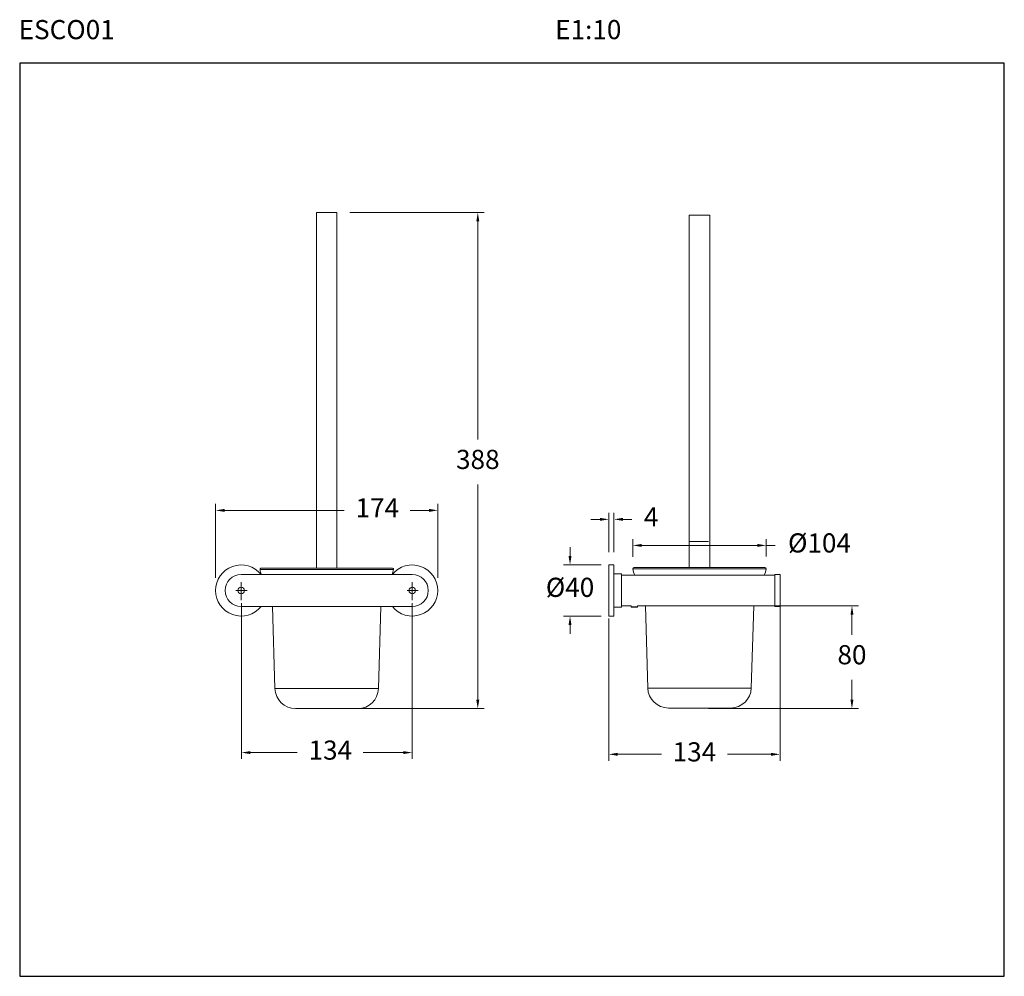
# Model space of a CAD drawing. Units: millimetres. Extents: x 2595.8 to 2672.8, y 1589.1 to 1664.
import ezdxf

# ---------------------------------------------------------------- set-up
doc = ezdxf.new("R2010")
doc.units = ezdxf.units.MM
doc.layers.add('cotas', color=253, linetype='Continuous', lineweight=5)
doc.layers.add('cuerpo', color=7, linetype='Continuous', lineweight=5)
doc.styles.add('ARIAL', font='arial.ttf')
doc.styles.add('RS (E1.10)', font='calibril.ttf', dxfattribs={"height": 1.5})
doc.dimstyles.new('RS (E1.10)', dxfattribs={"dimtxt": 1.5, "dimasz": 0.7, "dimexe": 0.5, "dimexo": 1, "dimgap": 1, "dimtad": 0, "dimtih": 1, "dimtoh": 1, "dimdec": 0, "dimlfac": 10, "dimtxsty": 'ARIAL', "dimcen": 0, "dimclrd": 256, "dimclre": 256, "dimclrt": 256, "dimadec": 0, "dimazin": 0, "dimtfac": 1, "dimtdec": 0, "dimtofl": 0, "dimtmove": 0, "dimatfit": 3, "dimfxl": 1, "dimlwd": -1, "dimlwe": -1, "dimarcsym": 0})

# ---------------------------------------------------------------- blocks, each defined once
blk = doc.blocks.new('*D13')
at = {"layer": 'cotas', "transparency": 16777216}
for p, q in [((2655.274, 1618.32), (2655.274, 1605.996)), ((2641.874, 1617.12), (2641.874, 1605.996)), ((2642.574, 1606.496), (2645.99, 1606.496)), ((2654.574, 1606.496), (2651.157, 1606.496))]:
    blk.add_line(p, q, dxfattribs=at)
for points in [[(2642.574, 1606.613), (2642.574, 1606.38), (2641.874, 1606.496)], [(2654.574, 1606.613), (2654.574, 1606.38), (2655.274, 1606.496)]]:
    blk.add_solid(points, dxfattribs=at)
at = {"layer": 'Defpoints', "color": 0, "transparency": 16777216}
for p in [(2655.274, 1619.32), (2641.874, 1618.12), (2655.274, 1606.496)]:
    blk.add_point(p, dxfattribs=at)
at = {"layer": 'cotas', "transparency": 16777216, "insert": (2648.574, 1606.496), "char_height": 1.5, "attachment_point": 5, "style": 'ARIAL'}
blk.add_mtext('134', dxfattribs=at)
blk = doc.blocks.new('*D14')
at = {"layer": 'cotas', "transparency": 16777216}
for p, q in [((2643.754, 1621.966), (2643.754, 1623.351)), ((2654.194, 1621.975), (2654.194, 1623.351)), ((2644.454, 1622.851), (2653.494, 1622.851)), ((2654.194, 1622.851), (2654.894, 1622.851))]:
    blk.add_line(p, q, dxfattribs=at)
for points in [[(2644.454, 1622.968), (2644.454, 1622.734), (2643.754, 1622.851)], [(2653.494, 1622.968), (2653.494, 1622.734), (2654.194, 1622.851)]]:
    blk.add_solid(points, dxfattribs=at)
at = {"layer": 'Defpoints', "color": 0, "transparency": 16777216}
for p in [(2654.194, 1622.851), (2643.754, 1620.966), (2654.194, 1620.975)]:
    blk.add_point(p, dxfattribs=at)
at = {"layer": 'cotas', "transparency": 16777216, "insert": (2658.364, 1622.851), "char_height": 1.5, "attachment_point": 5, "style": 'ARIAL'}
blk.add_mtext('%%C104', dxfattribs=at)
blk = doc.blocks.new('*D18')
at = {"layer": 'cotas', "transparency": 16777216}
for p, q in [((2611.089, 1620.32), (2611.089, 1626.093)), ((2611.789, 1625.593), (2621.168, 1625.593)), ((2627.789, 1625.593), (2626.335, 1625.593)), ((2628.489, 1620.32), (2628.489, 1626.093))]:
    blk.add_line(p, q, dxfattribs=at)
for points in [[(2611.789, 1625.71), (2611.789, 1625.476), (2611.089, 1625.593)], [(2627.789, 1625.71), (2627.789, 1625.476), (2628.489, 1625.593)]]:
    blk.add_solid(points, dxfattribs=at)
at = {"layer": 'Defpoints', "color": 0, "transparency": 16777216}
for p in [(2628.489, 1625.593), (2611.089, 1619.32), (2628.489, 1619.32)]:
    blk.add_point(p, dxfattribs=at)
at = {"layer": 'cotas', "transparency": 16777216, "insert": (2623.752, 1625.593), "char_height": 1.5, "attachment_point": 5, "style": 'ARIAL'}
blk.add_mtext('174', dxfattribs=at)
blk = doc.blocks.new('*D19')
at = {"layer": 'cotas', "transparency": 16777216}
for p, q in [((2621.589, 1648.917), (2632.116, 1648.917)), ((2631.616, 1648.217), (2631.616, 1631.154)), ((2631.616, 1610.775), (2631.616, 1627.621)), ((2621.222, 1610.075), (2632.116, 1610.075))]:
    blk.add_line(p, q, dxfattribs=at)
for points in [[(2631.499, 1648.217), (2631.732, 1648.217), (2631.616, 1648.917)], [(2631.499, 1610.775), (2631.732, 1610.775), (2631.616, 1610.075)]]:
    blk.add_solid(points, dxfattribs=at)
at = {"layer": 'Defpoints', "color": 0, "transparency": 16777216}
for p in [(2620.589, 1648.917), (2631.616, 1648.917), (2620.222, 1610.075)]:
    blk.add_point(p, dxfattribs=at)
at = {"layer": 'cotas', "transparency": 16777216, "insert": (2631.616, 1629.388), "char_height": 1.5, "attachment_point": 5, "style": 'ARIAL'}
blk.add_mtext('388', dxfattribs=at)
blk = doc.blocks.new('*D20')
at = {"layer": 'cotas', "transparency": 16777216}
for p, q in [((2649.688, 1618.12), (2661.405, 1618.12)), ((2660.905, 1617.42), (2660.905, 1615.863)), ((2660.905, 1610.775), (2660.905, 1612.332)), ((2649.688, 1610.075), (2661.405, 1610.075))]:
    blk.add_line(p, q, dxfattribs=at)
for points in [[(2660.789, 1617.42), (2661.022, 1617.42), (2660.905, 1618.12)], [(2660.789, 1610.775), (2661.022, 1610.775), (2660.905, 1610.075)]]:
    blk.add_solid(points, dxfattribs=at)
at = {"layer": 'Defpoints', "color": 0, "transparency": 16777216}
for p in [(2648.688, 1618.12), (2660.905, 1618.12), (2648.688, 1610.075)]:
    blk.add_point(p, dxfattribs=at)
at = {"layer": 'cotas', "transparency": 16777216, "insert": (2660.905, 1614.098), "char_height": 1.5, "attachment_point": 5, "style": 'ARIAL'}
blk.add_mtext('80', dxfattribs=at)
blk = doc.blocks.new('*D12')
at = {"layer": 'cotas', "transparency": 16777216}
for p, q in [((2638.836, 1622.02), (2638.836, 1622.72)), ((2641.274, 1621.32), (2638.336, 1621.32)), ((2641.274, 1617.32), (2638.336, 1617.32)), ((2638.836, 1616.62), (2638.836, 1615.92))]:
    blk.add_line(p, q, dxfattribs=at)
for points in [[(2638.719, 1622.02), (2638.952, 1622.02), (2638.836, 1621.32)], [(2638.719, 1616.62), (2638.952, 1616.62), (2638.836, 1617.32)]]:
    blk.add_solid(points, dxfattribs=at)
at = {"layer": 'Defpoints', "color": 0, "transparency": 16777216}
for p in [(2642.274, 1621.32), (2638.836, 1617.32), (2642.274, 1617.32)]:
    blk.add_point(p, dxfattribs=at)
at = {"layer": 'cotas', "transparency": 16777216, "insert": (2638.836, 1619.375), "char_height": 1.5, "attachment_point": 5, "style": 'ARIAL'}
blk.add_mtext('%%C40', dxfattribs=at)
blk = doc.blocks.new('*D29')
at = {"layer": 'cotas', "transparency": 16777216}
for p, q in [((2613.119, 1618.32), (2613.119, 1606.132)), ((2626.489, 1618.32), (2626.489, 1606.132)), ((2613.819, 1606.632), (2617.489, 1606.632)), ((2625.789, 1606.632), (2622.656, 1606.632))]:
    blk.add_line(p, q, dxfattribs=at)
for points in [[(2613.819, 1606.748), (2613.819, 1606.515), (2613.119, 1606.632)], [(2625.789, 1606.748), (2625.789, 1606.515), (2626.489, 1606.632)]]:
    blk.add_solid(points, dxfattribs=at)
at = {"layer": 'Defpoints', "color": 0, "transparency": 16777216}
for p in [(2613.119, 1619.32), (2626.489, 1619.32), (2626.489, 1606.632)]:
    blk.add_point(p, dxfattribs=at)
at = {"layer": 'cotas', "transparency": 16777216, "insert": (2620.072, 1606.632), "char_height": 1.5, "attachment_point": 5, "style": 'ARIAL'}
blk.add_mtext('134', dxfattribs=at)
blk = doc.blocks.new('*D30')
at = {"layer": 'cotas', "transparency": 16777216}
for p, q in [((2641.174, 1624.891), (2640.474, 1624.891)), ((2641.874, 1622.32), (2641.874, 1625.391)), ((2642.274, 1622.32), (2642.274, 1625.391)), ((2642.974, 1624.891), (2643.674, 1624.891))]:
    blk.add_line(p, q, dxfattribs=at)
for points in [[(2641.174, 1625.008), (2641.174, 1624.775), (2641.874, 1624.891)], [(2642.974, 1625.008), (2642.974, 1624.775), (2642.274, 1624.891)]]:
    blk.add_solid(points, dxfattribs=at)
at = {"layer": 'Defpoints', "color": 0, "transparency": 16777216}
for p in [(2642.274, 1624.891), (2641.874, 1621.32), (2642.274, 1621.32)]:
    blk.add_point(p, dxfattribs=at)
at = {"layer": 'cotas', "transparency": 16777216, "insert": (2645.192, 1624.891), "char_height": 1.5, "attachment_point": 5, "style": 'ARIAL'}
blk.add_mtext('4', dxfattribs=at)

msp = doc.modelspace()

# ---------------------------------------------------------------- linework, layer by layer
at = {"color": 3}
msp.add_lwpolyline([(2672.831, 1660.614), (2595.756, 1660.614), (2595.756, 1589.117), (2672.831, 1589.117)], close=True, dxfattribs=at)
at = {"layer": 'cotas'}
for p, q in [((2613.089, 1619.983), (2613.089, 1618.565)), ((2626.489, 1619.983), (2626.489, 1618.565)), ((2612.686, 1619.32), (2613.553, 1619.32)), ((2626.086, 1619.32), (2626.953, 1619.32))]:
    msp.add_line(p, q, dxfattribs=at)
for centre in [(2613.089, 1619.32), (2626.489, 1619.32)]:
    msp.add_circle(centre, 0.253, dxfattribs=at)
at = {"layer": 'cuerpo'}
for p, q in [((2618.989, 1648.917), (2618.989, 1621.075)), ((2618.989, 1648.917), (2620.449, 1648.917)), ((2620.449, 1648.917), (2620.589, 1648.917)), ((2620.589, 1621.075), (2620.589, 1648.917)), ((2616.426, 1620.966), (2614.569, 1620.966)), ((2616.49, 1621.075), (2614.669, 1621.075)), ((2625.009, 1620.966), (2616.426, 1620.966)), ((2624.91, 1621.075), (2616.49, 1621.075)), ((2641.874, 1621.32), (2641.874, 1617.32)), ((2626.489, 1620.57), (2613.089, 1620.57)), ((2613.089, 1618.07), (2626.489, 1618.07)), ((2615.55, 1618.07), (2615.739, 1611.647)), ((2623.839, 1611.647), (2624.028, 1618.07)), ((2617.18, 1611.647), (2615.739, 1611.647)), ((2623.839, 1611.647), (2617.18, 1611.647)), ((2618.223, 1610.075), (2617.358, 1610.075)), ((2622.221, 1610.075), (2618.223, 1610.075))]:
    msp.add_line(p, q, dxfattribs=at)
at = {"layer": 'cuerpo', "linetype": 'Continuous'}
for p, q in [((2648.169, 1648.717), (2648.169, 1621.117)), ((2648.169, 1648.717), (2649.601, 1648.717)), ((2649.601, 1648.717), (2649.779, 1648.717)), ((2649.779, 1621.117), (2649.779, 1648.717)), ((2648.184, 1623.167), (2649.686, 1623.167)), ((2642.274, 1621.32), (2641.874, 1621.32)), ((2642.274, 1619.32), (2642.274, 1621.32)), ((2654.117, 1621.008), (2643.754, 1621.008)), ((2654.019, 1621.117), (2643.853, 1621.117)), ((2654.094, 1621.117), (2654.019, 1621.117)), ((2654.194, 1621.008), (2654.117, 1621.008)), ((2642.874, 1620.62), (2642.274, 1620.62)), ((2642.874, 1619.32), (2642.874, 1620.62)), ((2654.874, 1620.52), (2642.874, 1620.52)), ((2655.274, 1620.57), (2654.874, 1620.57)), ((2654.874, 1620.57), (2654.874, 1618.07)), ((2655.274, 1620.57), (2655.274, 1618.07)), ((2642.274, 1617.32), (2642.274, 1619.32)), ((2642.874, 1618.02), (2642.874, 1619.32)), ((2642.274, 1618.02), (2642.874, 1618.02)), ((2642.874, 1618.12), (2643.634, 1618.12)), ((2643.634, 1618.12), (2643.634, 1618.046)), ((2643.634, 1618.046), (2643.654, 1618.026)), ((2643.634, 1618.046), (2643.991, 1618.046)), ((2643.981, 1618.026), (2643.654, 1618.026)), ((2644.094, 1618.026), (2643.981, 1618.026)), ((2643.991, 1618.046), (2644.114, 1618.046)), ((2644.094, 1618.026), (2644.114, 1618.046)), ((2644.114, 1618.12), (2654.874, 1618.12)), ((2644.114, 1618.046), (2644.114, 1618.12)), ((2644.734, 1618.12), (2644.924, 1611.688)), ((2653.024, 1611.688), (2653.213, 1618.12)), ((2655.274, 1618.07), (2654.874, 1618.07)), ((2641.874, 1617.32), (2642.274, 1617.32)), ((2652.964, 1611.688), (2644.924, 1611.688)), ((2653.024, 1611.688), (2652.964, 1611.688)), ((2651.369, 1610.117), (2646.542, 1610.117)), ((2651.405, 1610.117), (2651.369, 1610.117))]:
    msp.add_line(p, q, dxfattribs=at)
at = {"layer": 'cuerpo'}
for centre, radius, start, end in [((2613.089, 1619.32), 2, 38.68219, 321.31781), ((2614.669, 1620.975), 0.1, 90, 185.23029), ((2615.761, 1621.075), 1.197, 185.23029, 204.97274), ((2623.817, 1621.075), 1.197, 335.02726, 354.76971), ((2624.91, 1620.975), 0.1, 354.76971, 90), ((2626.489, 1619.32), 2, 218.68219, 141.31781), ((2613.089, 1619.32), 1.25, 90, 270), ((2626.489, 1619.32), 1.25, 270, 90), ((2617.358, 1611.695), 1.619, 181.68594, 270), ((2622.221, 1611.695), 1.619, 270, 358.31406)]:
    msp.add_arc(centre, radius, start, end, dxfattribs=at)
at = {"layer": 'cuerpo', "linetype": 'Continuous'}
for centre, radius, start, end in [((2643.853, 1621.017), 0.1, 90, 185.23029), ((2644.946, 1621.117), 1.197, 185.23029, 209.90468), ((2653.002, 1621.117), 1.197, 330.09532, 354.76971), ((2654.094, 1621.017), 0.1, 354.76971, 90), ((2646.542, 1611.736), 1.619, 181.68594, 270), ((2651.405, 1611.736), 1.619, 270, 358.31406)]:
    msp.add_arc(centre, radius, start, end, dxfattribs=at)

# ---------------------------------------------------------------- texts
at = {"insert": (2595.674, 1663.981), "char_height": 1.5, "attachment_point": 1, "style": 'RS (E1.10)'}
msp.add_mtext_dynamic_manual_height_columns('ESCO01^I^I^I^I^I^I^I^I^I^I^IE1:10                                                                                     ', width=87.18138, gutter_width=1, heights=[3.102], dxfattribs=at)

# ---------------------------------------------------------------- dimensions: what is measured, and where the dimension line sits
at = {"layer": 'cotas'}
dim = msp.add_linear_dim(base=(2631.616, 1648.917), p1=(2620.222, 1610.075), p2=(2620.589, 1648.917), angle=90, dimstyle='RS (E1.10)', dxfattribs=at)
dim.commit()
dim.dimension.update_dxf_attribs({"geometry": '*D19', "text_midpoint": (2631.616, 1629.388), "dimtype": 160})
for base, p1, p2, picture, middle in [((2628.489, 1625.593), (2611.089, 1619.32), (2628.489, 1619.32), '*D18', (2623.752, 1625.593)), ((2642.274, 1624.891), (2641.874, 1621.32), (2642.274, 1621.32), '*D30', (2645.192, 1624.891)), ((2626.489, 1606.632), (2613.119, 1619.32), (2626.489, 1619.32), '*D29', (2620.072, 1606.632))]:
    dim = msp.add_linear_dim(base=base, p1=p1, p2=p2, dimstyle='RS (E1.10)', dxfattribs=at)
    dim.commit()
    dim.dimension.update_dxf_attribs({"geometry": picture, "text_midpoint": middle, "dimtype": 160})
dim = msp.add_linear_dim(base=(2654.194, 1622.851), p1=(2643.754, 1620.966), p2=(2654.194, 1620.975), text='%%C<>', dimstyle='RS (E1.10)', dxfattribs=at)
dim.commit()
dim.dimension.update_dxf_attribs({"geometry": '*D14', "text_midpoint": (2658.364, 1622.851), "dimtype": 160})
dim = msp.add_linear_dim(base=(2638.836, 1617.32), p1=(2642.274, 1621.32), p2=(2642.274, 1617.32), angle=90, text='%%C<>', dimstyle='RS (E1.10)', dxfattribs=at)
dim.commit()
dim.dimension.update_dxf_attribs({"geometry": '*D12', "text_midpoint": (2638.836, 1619.375), "dimtype": 160})
dim = msp.add_linear_dim(base=(2655.274, 1606.496), p1=(2641.874, 1618.12), p2=(2655.274, 1619.32), dimstyle='RS (E1.10)', dxfattribs=at)
dim.commit()
dim.dimension.update_dxf_attribs({"geometry": '*D13', "text_midpoint": (2648.574, 1606.496)})
dim = msp.add_linear_dim(base=(2660.905, 1618.12), p1=(2648.688, 1610.075), p2=(2648.688, 1618.12), angle=90, dimstyle='RS (E1.10)', dxfattribs=at)
dim.commit()
dim.dimension.update_dxf_attribs({"geometry": '*D20', "text_midpoint": (2660.905, 1614.098)})

doc.saveas('drawing.dxf')
